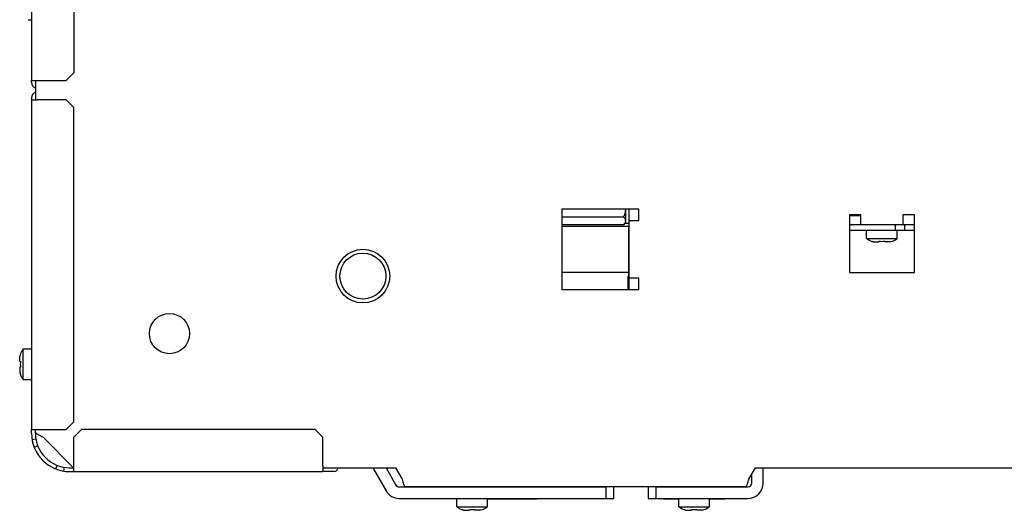
# Model space of a CAD drawing. Units: inches. Extents: x 0 to 34, y 0 to 22.
# Drawn here: x 12.2 to 17.2, y 11.6 to 14.1 of the extents above; entities that cross this region are included whole.
import ezdxf

# ---------------------------------------------------------------- set-up
doc = ezdxf.new("R2010")
doc.units = ezdxf.units.IN
doc.header["$LTSCALE"] = 1.87
doc.header["$MEASUREMENT"] = 0
doc.layers.get('0').update_dxf_attribs({"linetype": 'CONTINUOUS'})
doc.layers.add('ASSI', color=7, linetype='CONTINUOUS')
doc.layers.add('F_ASSI', color=7, linetype='CONTINUOUS')

msp = doc.modelspace()

# ---------------------------------------------------------------- linework, layer by layer
at = {"color": 3, "linetype": 'CONTINUOUS'}
for p, q in [((12.2222, 18.5908), (12.2222, 13.7877)), ((12.4387, 18.5491), (12.4387, 13.8271)), ((12.3994, 13.7877), (12.4387, 13.8271)), ((12.2222, 13.7877), (12.3994, 13.7877)), ((12.2419, 13.7877), (12.2419, 13.6893)), ((12.2222, 13.6893), (12.2222, 11.9964)), ((12.2222, 13.6893), (12.2517, 13.6893)), ((15.2931, 13.0397), (15.2931, 13.1282)), ((15.2931, 13.0692), (15.3324, 13.0692)), ((16.484, 13.0495), (16.484, 13.0889)), ((16.7005, 13.0889), (16.7005, 13.0495)), ((16.425, 13.02), (16.7596, 13.02)), ((16.484, 13.0495), (16.7005, 13.0495)), ((15.3324, 12.7739), (15.2931, 12.7739)), ((12.2222, 11.9964), (12.2517, 11.9964)), ((12.4387, 11.7798), (12.4387, 11.8093)), ((13.7183, 11.8093), (13.7183, 11.7798)), ((12.4387, 11.7798), (13.7183, 11.7798)), ((15.8911, 11.7011), (14.1438, 11.7011))]:
    msp.add_line(p, q, dxfattribs=at)
at = {"color": 7, "linetype": 'CONTINUOUS'}
for p, q in [((12.2054, 14.1006), (12.2222, 14.0997)), ((14.9479, 13.1282), (14.9479, 12.7149)), ((15.3423, 13.1282), (14.9479, 13.1282)), ((15.2753, 13.0544), (15.2753, 13.1282)), ((15.3423, 13.0692), (15.3423, 13.1282)), ((15.3324, 13.0692), (15.3423, 13.0692)), ((16.425, 13.0987), (16.425, 12.8027)), ((16.484, 13.0987), (16.425, 13.0987)), ((16.425, 13.0952), (16.484, 13.0952)), ((16.484, 13.0889), (16.484, 13.0987)), ((16.7005, 13.0987), (16.7005, 13.0889)), ((16.7596, 13.0987), (16.7005, 13.0987)), ((16.7596, 12.8027), (16.7596, 13.0987)), ((15.2891, 13.0397), (15.2891, 12.7149)), ((15.2931, 12.7149), (15.2931, 13.0397)), ((16.425, 13.0495), (16.484, 13.0495)), ((16.6612, 13.02), (16.6612, 13.0495)), ((16.7005, 13.0495), (16.7596, 13.0495)), ((16.7104, 13.02), (16.7104, 13.0495)), ((16.5408, 12.9622), (16.541, 12.9628)), ((16.5521, 12.959), (16.5778, 12.959)), ((16.5778, 12.959), (16.5788, 12.9628)), ((16.6057, 12.9628), (16.6068, 12.959)), ((16.6325, 12.959), (16.6068, 12.959)), ((16.6435, 12.9628), (16.6437, 12.9622)), ((16.425, 12.8027), (16.7596, 12.8027)), ((15.2877, 12.7149), (15.2877, 12.7838)), ((15.2891, 12.7838), (15.2877, 12.7838)), ((15.3423, 12.7739), (15.3324, 12.7739)), ((15.3423, 12.7149), (15.3423, 12.7739)), ((14.9479, 12.7149), (15.3423, 12.7149)), ((12.1612, 12.3455), (12.1612, 12.3712)), ((12.1644, 12.3824), (12.1651, 12.3823)), ((12.1612, 12.3455), (12.1651, 12.3445)), ((12.1651, 12.3175), (12.1612, 12.3165)), ((12.1612, 12.3165), (12.1612, 12.2908)), ((12.1651, 12.2797), (12.1644, 12.2796)), ((12.2247, 11.9451), (12.2442, 11.9483)), ((12.2813, 11.9563), (12.438, 11.7995)), ((12.2359, 11.9045), (12.2542, 11.9117)), ((12.3468, 11.7935), (12.3541, 11.8119)), ((12.3875, 11.7824), (12.3907, 11.8018)), ((13.7183, 11.7995), (14.0923, 11.7995)), ((14.0923, 11.7995), (14.1264, 11.7404)), ((15.9086, 11.7404), (15.9427, 11.7995)), ((15.9427, 11.7995), (18.5903, 11.7995)), ((14.6238, 11.6391), (14.5647, 11.6391)), ((14.8206, 11.6388), (14.5647, 11.6388)), ((14.574, 11.6388), (14.574, 11.6386)), ((14.6238, 11.6391), (14.6238, 11.6388)), ((14.6277, 11.6395), (14.6277, 11.6388)), ((14.8206, 11.6395), (14.6277, 11.6395)), ((14.6435, 11.6395), (14.6435, 11.6391)), ((14.6868, 11.6391), (14.6435, 11.6391)), ((14.661, 11.6395), (14.661, 11.6391)), ((14.6868, 11.6395), (14.6868, 11.6391)), ((14.7025, 11.6395), (14.7025, 11.6391)), ((14.7458, 11.6391), (14.7025, 11.6391)), ((14.7034, 11.6395), (14.7034, 11.6391)), ((14.7062, 11.6395), (14.7062, 11.6391)), ((14.7099, 11.6395), (14.7099, 11.6391)), ((14.7126, 11.6395), (14.7126, 11.6391)), ((14.7163, 11.6395), (14.7163, 11.6391)), ((14.7191, 11.6395), (14.7191, 11.6391)), ((14.7222, 11.6388), (14.7222, 11.6386)), ((14.7228, 11.6395), (14.7228, 11.6391)), ((14.7246, 11.6395), (14.7246, 11.6391)), ((14.7458, 11.6395), (14.7458, 11.6391)), ((14.7616, 11.6395), (14.7616, 11.6391)), ((14.8049, 11.6391), (14.7616, 11.6391)), ((14.7625, 11.6395), (14.7625, 11.6391)), ((14.7643, 11.6395), (14.7643, 11.6391)), ((14.768, 11.6395), (14.768, 11.6391)), ((14.7726, 11.6395), (14.7726, 11.6391)), ((14.7763, 11.6395), (14.7763, 11.6391)), ((14.7809, 11.6395), (14.7809, 11.6391)), ((14.7947, 11.6395), (14.7947, 11.6391)), ((14.7984, 11.6395), (14.7984, 11.6391)), ((14.8021, 11.6395), (14.8021, 11.6391)), ((14.804, 11.6395), (14.804, 11.6391)), ((14.8049, 11.6395), (14.8049, 11.6391)), ((14.8206, 11.642), (14.8206, 11.6388)), ((15.4702, 11.6388), (15.4702, 11.642)), ((15.549, 11.6391), (15.4702, 11.6391)), ((15.549, 11.6388), (15.4702, 11.6388)), ((15.5386, 11.6388), (15.5386, 11.6386)), ((15.7852, 11.6395), (15.7065, 11.6395)), ((15.7104, 11.6391), (15.7065, 11.6391)), ((15.7852, 11.6388), (15.7065, 11.6388)), ((15.7104, 11.6395), (15.7104, 11.6391)), ((15.7261, 11.6395), (15.7261, 11.6391)), ((15.7694, 11.6391), (15.7261, 11.6391)), ((15.7271, 11.6395), (15.7271, 11.6391)), ((15.7289, 11.6395), (15.7289, 11.6391)), ((15.7326, 11.6395), (15.7326, 11.6391)), ((15.7372, 11.6395), (15.7372, 11.6391)), ((15.7409, 11.6395), (15.7409, 11.6391)), ((15.7455, 11.6395), (15.7455, 11.6391)), ((15.7593, 11.6395), (15.7593, 11.6391)), ((15.763, 11.6395), (15.763, 11.6391)), ((15.7667, 11.6395), (15.7667, 11.6391)), ((15.7685, 11.6395), (15.7685, 11.6391)), ((15.7694, 11.6395), (15.7694, 11.6391)), ((15.7852, 11.642), (15.7852, 11.6388)), ((14.4345, 11.5842), (14.4347, 11.5849)), ((14.4458, 11.581), (14.4715, 11.581)), ((14.4715, 11.581), (14.4725, 11.5849)), ((14.4994, 11.5849), (14.5005, 11.581)), ((14.5262, 11.581), (14.5005, 11.581)), ((14.5372, 11.5849), (14.5374, 11.5842)), ((15.5763, 11.5842), (15.5764, 11.5849)), ((15.5875, 11.581), (15.6132, 11.581)), ((15.6132, 11.581), (15.6142, 11.5849)), ((15.6412, 11.5849), (15.6422, 11.581)), ((15.6679, 11.581), (15.6422, 11.581)), ((15.679, 11.5849), (15.6792, 11.5842))]:
    msp.add_line(p, q, dxfattribs=at)
for centre, radius in [((13.925, 12.7838), 0.1378), ((13.925, 12.7838), 0.1181), ((12.9309, 12.4885), 0.1033)]:
    msp.add_circle(centre, radius, dxfattribs=at)
at = {"color": 3, "linetype": 'CONTINUOUS'}
for centre, radius, start, end in [((12.2517, 13.7779), 0.0295, 180, 250.323), ((12.2517, 13.6991), 0.0295, 109.677, 180), ((12.419, 11.9767), 0.1969, 180, 270), ((13.7763, 11.8005), 0.0207, 270, 357.2054)]:
    msp.add_arc(centre, radius, start, end, dxfattribs=at)
at = {"color": 7, "linetype": 'CONTINUOUS'}
for centre, radius, start, end in [((16.5918, 13.0901), 0.137, 248.2308, 249.4593), ((16.5919, 13.0903), 0.1372, 249.4593, 250.6879), ((16.592, 13.0904), 0.1374, 250.6879, 251.9144), ((16.592, 13.0906), 0.1376, 251.9145, 253.1369), ((16.5923, 13.1014), 0.1392, 264.4469, 269.9988), ((16.5923, 13.1014), 0.1392, 270.0012, 275.5531), ((16.5926, 13.0904), 0.1373, 286.862, 291.7659), ((12.2928, 12.3313), 0.1376, 161.9145, 163.1369), ((12.2927, 12.3313), 0.1374, 160.6879, 161.9144), ((12.2925, 12.3314), 0.1372, 159.4593, 160.6879), ((12.2923, 12.3315), 0.137, 158.2308, 159.4593), ((12.3036, 12.331), 0.1392, 174.4469, 179.9988), ((12.3036, 12.331), 0.1392, 180.0012, 185.5531), ((12.2926, 12.3307), 0.1373, 196.862, 201.7659), ((12.419, 11.9767), 0.1772, 180, 270), ((14.4855, 11.7121), 0.137, 248.2308, 249.4593), ((14.4856, 11.7123), 0.1372, 249.4593, 250.6879), ((14.4857, 11.7125), 0.1374, 250.6879, 251.9144), ((14.4857, 11.7127), 0.1376, 251.9145, 253.1369), ((14.486, 11.7235), 0.1392, 264.4469, 269.9988), ((14.486, 11.7235), 0.1392, 270.0012, 275.5531), ((14.4863, 11.7124), 0.1373, 286.862, 291.7659), ((15.6272, 11.7121), 0.137, 248.2308, 249.4593), ((15.6273, 11.7123), 0.1372, 249.4593, 250.6879), ((15.6274, 11.7125), 0.1374, 250.6879, 251.9144), ((15.6274, 11.7127), 0.1376, 251.9145, 253.1369), ((15.6277, 11.7235), 0.1392, 264.4469, 269.9988), ((15.6277, 11.7235), 0.1392, 270.0012, 275.5531), ((15.628, 11.7124), 0.1373, 286.862, 291.7659)]:
    msp.add_arc(centre, radius, start, end, dxfattribs=at)
at = {"color": 3, "linetype": 'CONTINUOUS'}
for points, knots in [([(12.2449, 11.9789), (12.2444, 11.9796), (12.2428, 11.9818), (12.2419, 11.9845), (12.2419, 11.9865)], [0, 0, 0, 0, 0.279836, 1, 1, 1, 1]), ([(12.2813, 11.9563), (12.2739, 11.9599), (12.2611, 11.9661), (12.2487, 11.9741), (12.2449, 11.9789)], [0, 0, 0, 0, 0.572343, 1, 1, 1, 1]), ([(14.1264, 11.7404), (14.129, 11.7311), (14.1326, 11.7184), (14.138, 11.7052), (14.1421, 11.7011), (14.1438, 11.7011)], [0, 0, 0, 0, 0.66229, 0.879896, 1, 1, 1, 1]), ([(15.8999, 11.7126), (15.9006, 11.7146), (15.9039, 11.7237), (15.9065, 11.7331), (15.9086, 11.7404)], [0, 0, 0, 0, 0.217578, 1, 1, 1, 1]), ([(15.8911, 11.7011), (15.8915, 11.7011), (15.8936, 11.7015), (15.895, 11.7033), (15.8959, 11.7046)], [0, 0, 0, 0, 0.198093, 1, 1, 1, 1]), ([(15.8959, 11.7046), (15.8962, 11.7052), (15.8978, 11.7077), (15.899, 11.7104), (15.8999, 11.7126)], [0, 0, 0, 0, 0.211404, 1, 1, 1, 1])]:
    msp.add_open_spline(points, degree=3, knots=knots, dxfattribs=at)
at = {"layer": 'ASSI', "color": 3, "linetype": 'CONTINUOUS'}
for p, q in [((12.2222, 13.7779), (12.2222, 13.7877)), ((12.2222, 13.6991), (12.2222, 13.6893)), ((12.3994, 13.6893), (12.2517, 13.6893)), ((12.4387, 13.6499), (12.3994, 13.6893)), ((12.4387, 12.0357), (12.4387, 13.6499)), ((12.2222, 11.9767), (12.2222, 11.9964)), ((12.2517, 11.9964), (12.3994, 11.9964)), ((12.3994, 11.9964), (12.4387, 12.0357)), ((12.4781, 11.9964), (12.4387, 11.957)), ((13.6789, 11.9964), (12.4781, 11.9964)), ((13.7183, 11.957), (13.6789, 11.9964)), ((12.4387, 11.8093), (12.4387, 11.957)), ((13.7183, 11.8093), (13.7183, 11.957)), ((13.9756, 11.7995), (14.0438, 11.6814)), ((12.419, 11.7798), (12.4387, 11.7798)), ((13.7763, 11.7798), (13.7183, 11.7798)), ((15.923, 11.7208), (15.923, 11.7654)), ((15.4309, 11.7011), (15.9033, 11.7011)), ((14.112, 11.642), (15.2143, 11.642))]:
    msp.add_line(p, q, dxfattribs=at)
at = {"layer": 'ASSI', "color": 7, "linetype": 'CONTINUOUS'}
for p, q in [((15.2647, 13.0865), (14.9479, 13.0865)), ((15.2753, 13.0574), (15.2647, 13.0467)), ((16.4683, 13.0952), (16.4683, 13.0987)), ((15.2647, 13.0467), (14.9479, 13.0467)), ((14.9479, 13.0397), (15.2931, 13.0397)), ((16.5135, 12.9773), (16.5135, 13.02)), ((16.671, 12.9773), (16.671, 13.02)), ((16.5135, 12.9773), (16.671, 12.9773)), ((14.9479, 12.8034), (15.2891, 12.8034)), ((12.1795, 12.2523), (12.1795, 12.4097)), ((12.1795, 12.4097), (12.2222, 12.4097)), ((12.1795, 12.2523), (12.2222, 12.2523)), ((12.2419, 11.9767), (12.2419, 11.9964)), ((12.419, 11.7995), (12.4387, 11.7995)), ((14.0438, 11.7995), (14.0949, 11.7109)), ((15.982, 11.7208), (15.982, 11.7995)), ((14.112, 11.7011), (15.175, 11.7011)), ((15.175, 11.642), (15.175, 11.7011)), ((15.2143, 11.642), (15.2143, 11.7011)), ((15.3915, 11.7011), (15.3915, 11.642)), ((15.4309, 11.7011), (15.4309, 11.642)), ((14.4072, 11.5993), (14.4072, 11.642)), ((14.5647, 11.5993), (14.5647, 11.642)), ((14.7222, 11.6386), (14.574, 11.6386)), ((14.7222, 11.6388), (14.7222, 11.6386)), ((15.3915, 11.642), (15.9033, 11.642)), ((15.549, 11.6386), (15.5386, 11.6386)), ((15.549, 11.5993), (15.549, 11.642)), ((15.7065, 11.5993), (15.7065, 11.642)), ((14.4072, 11.5993), (14.5647, 11.5993)), ((15.549, 11.5993), (15.7065, 11.5993))]:
    msp.add_line(p, q, dxfattribs=at)
for centre, radius, start, end in [((16.5923, 13.0876), 0.1356, 234.4888, 247.6986), ((16.5923, 13.0876), 0.1356, 292.3014, 305.5112), ((12.2898, 12.331), 0.1356, 144.4888, 157.6986), ((12.2898, 12.331), 0.1356, 202.3014, 215.5112), ((14.112, 11.7208), 0.0197, 210, 270), ((15.9033, 11.7208), 0.0787, 270, 360), ((14.486, 11.7097), 0.1356, 234.4888, 247.6986), ((14.486, 11.7097), 0.1356, 292.3014, 305.5112), ((15.6277, 11.7097), 0.1356, 234.4888, 247.6986), ((15.6277, 11.7097), 0.1356, 292.3014, 305.5112)]:
    msp.add_arc(centre, radius, start, end, dxfattribs=at)
at = {"layer": 'ASSI', "color": 3, "linetype": 'CONTINUOUS'}
for centre, radius, start, end in [((15.9033, 11.7208), 0.0197, 270, 360), ((14.112, 11.7208), 0.0787, 210, 270)]:
    msp.add_arc(centre, radius, start, end, dxfattribs=at)
at = {"layer": 'ASSI', "color": 7, "linetype": 'CONTINUOUS'}
for points, knots in [([(15.2647, 13.0865), (15.2678, 13.0927), (15.2732, 13.1055), (15.2753, 13.1194), (15.2753, 13.1263)], [0, 0, 0, 0, 0.500412, 1, 1, 1, 1]), ([(15.2753, 13.0666), (15.2753, 13.0684), (15.2748, 13.072), (15.2724, 13.0771), (15.269, 13.082), (15.2662, 13.085), (15.2647, 13.0865)], [0, 0, 0, 0, 0.226461, 0.465864, 0.723922, 1, 1, 1, 1]), ([(15.2647, 13.0467), (15.2656, 13.0476), (15.2689, 13.0511), (15.2718, 13.055), (15.2733, 13.0582)], [0, 0, 0, 0, 0.265556, 1, 1, 1, 1]), ([(15.2733, 13.0582), (15.2737, 13.0589), (15.2748, 13.0616), (15.2753, 13.0645), (15.2753, 13.0666)], [0, 0, 0, 0, 0.259086, 1, 1, 1, 1])]:
    msp.add_open_spline(points, degree=3, knots=knots, dxfattribs=at)
at = {"layer": 'F_ASSI', "color": 7, "linetype": 'CONTINUOUS'}
msp.add_line((15.2931, 13.0544), (15.2753, 13.0544), dxfattribs=at)

doc.saveas('drawing.dxf')
